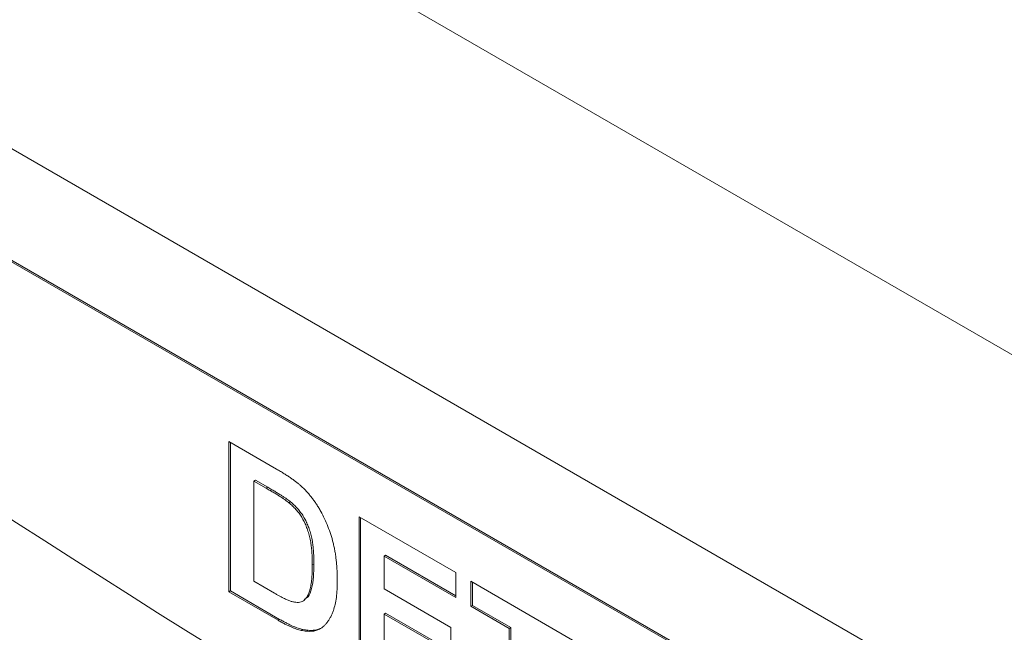
# Model space of a CAD drawing. Units: inches. Extents: x 0.1 to 10.9, y 0 to 8.5.
# Drawn here: x 9.1 to 9.6, y 7.4 to 7.7 of the extents above; entities that cross this region are included whole.
import ezdxf

# ---------------------------------------------------------------- set-up
doc = ezdxf.new("R2010")
doc.units = ezdxf.units.IN
doc.header["$MEASUREMENT"] = 0

msp = doc.modelspace()

# ---------------------------------------------------------------- linework, layer by layer
at = {"color": 7, "linetype": 'Continuous', "lineweight": 0}
for p, q in [((9.00006, 7.86097), (9.99975, 7.28386)), ((9.92904, 7.16139), (8.92934, 7.7385)), ((8.95888, 7.67246), (9.89951, 7.12944)), ((8.95817, 7.67205), (9.8988, 7.12904)), ((9.23746, 7.48705), (9.25844, 7.47494)), ((9.23746, 7.421), (9.23746, 7.48705)), ((9.23816, 7.42141), (9.23816, 7.48665)), ((9.24916, 7.4701), (9.24846, 7.4697)), ((9.24846, 7.4697), (9.24846, 7.42566)), ((9.2539, 7.46655), (9.24846, 7.4697)), ((9.25461, 7.46696), (9.24916, 7.4701)), ((9.25461, 7.46696), (9.2539, 7.46655)), ((9.26455, 7.46058), (9.26384, 7.46018)), ((9.29466, 7.45403), (9.33719, 7.42948)), ((9.29466, 7.38798), (9.29466, 7.45403)), ((9.29536, 7.38839), (9.29536, 7.45363)), ((9.30636, 7.43708), (9.30566, 7.43667)), ((9.30566, 7.43667), (9.30566, 7.42228)), ((9.33719, 7.41847), (9.30566, 7.43667)), ((9.33719, 7.41929), (9.30636, 7.43708)), ((9.27483, 7.43324), (9.27412, 7.43283)), ((9.33719, 7.42948), (9.33719, 7.41847)), ((9.24846, 7.42566), (9.25751, 7.42044)), ((9.30566, 7.42228), (9.33499, 7.40535)), ((9.34379, 7.42567), (9.38852, 7.39985)), ((9.34379, 7.41466), (9.34379, 7.42567)), ((9.3445, 7.41507), (9.3445, 7.42526)), ((9.23816, 7.42141), (9.23746, 7.421)), ((9.25905, 7.40853), (9.23746, 7.421)), ((9.25976, 7.40894), (9.23816, 7.42141)), ((9.26999, 7.41692), (9.27088, 7.41743)), ((9.3445, 7.41507), (9.34379, 7.41466)), ((9.36065, 7.40492), (9.34379, 7.41466)), ((9.36136, 7.40533), (9.3445, 7.41507)), ((9.25976, 7.40894), (9.25905, 7.40853)), ((9.30636, 7.41168), (9.30566, 7.41127)), ((9.30566, 7.41127), (9.30566, 7.39264)), ((9.33499, 7.39434), (9.30566, 7.41127)), ((9.33499, 7.39515), (9.30636, 7.41168)), ((9.26993, 7.40448), (9.26922, 7.40407)), ((9.33499, 7.40535), (9.33499, 7.39434)), ((9.36136, 7.40533), (9.36065, 7.40492)), ((9.36065, 7.34988), (9.36065, 7.40492)), ((9.36136, 7.35029), (9.36136, 7.40533))]:
    msp.add_line(p, q, dxfattribs=at)
msp.add_arc((12.71643, 12.99292), 6.59319, 235.915357, 244.090019, dxfattribs=at)
for points, knots in [([(9.25844, 7.47494), (9.25901, 7.47461), (9.26012, 7.47397), (9.26174, 7.47296), (9.26326, 7.472), (9.26466, 7.47104), (9.26596, 7.47012), (9.26716, 7.46922), (9.26825, 7.46833), (9.26894, 7.46772), (9.26926, 7.46743)], [0, 0, 0, 0, 0.15747, 0.30663, 0.445395, 0.573987, 0.694437, 0.804898, 0.906812, 1, 1, 1, 1]), ([(9.26384, 7.46018), (9.26361, 7.46036), (9.26309, 7.46078), (9.26222, 7.46141), (9.26121, 7.46209), (9.26004, 7.46286), (9.25872, 7.46368), (9.25725, 7.46459), (9.25563, 7.46555), (9.25449, 7.46621), (9.2539, 7.46655)], [0, 0, 0, 0, 0.072342, 0.15927, 0.261932, 0.379393, 0.511638, 0.658765, 0.821921, 1, 1, 1, 1]), ([(9.26455, 7.46058), (9.26432, 7.46077), (9.26379, 7.46118), (9.26293, 7.46181), (9.26191, 7.4625), (9.26074, 7.46327), (9.25943, 7.46409), (9.25796, 7.465), (9.25633, 7.46595), (9.2552, 7.46662), (9.25461, 7.46696)], [0, 0, 0, 0, 0.072342, 0.15927, 0.261932, 0.379393, 0.511638, 0.658765, 0.821921, 1, 1, 1, 1]), ([(9.26926, 7.46743), (9.26967, 7.46705), (9.27049, 7.46627), (9.27167, 7.46502), (9.27282, 7.46374), (9.27392, 7.46238), (9.27497, 7.46097), (9.27597, 7.4595), (9.27693, 7.45798), (9.27816, 7.45587), (9.27956, 7.45312), (9.28103, 7.44971), (9.28228, 7.44617), (9.28315, 7.44315), (9.28372, 7.44067), (9.2841, 7.43872), (9.28442, 7.43672), (9.28466, 7.43466), (9.28487, 7.43254), (9.28502, 7.43036), (9.2851, 7.42814), (9.28511, 7.42664), (9.28512, 7.42588)], [0, 0, 0, 0, 0.037272, 0.073996, 0.110617, 0.146694, 0.183138, 0.219392, 0.256133, 0.293253, 0.368243, 0.444701, 0.523109, 0.604771, 0.647273, 0.691554, 0.738043, 0.786136, 0.836342, 0.888682, 0.943206, 1, 1, 1, 1]), ([(9.27483, 7.43324), (9.27482, 7.43387), (9.27482, 7.43509), (9.27476, 7.43689), (9.27467, 7.43858), (9.27453, 7.4402), (9.27436, 7.44172), (9.27416, 7.44316), (9.27391, 7.4445), (9.27353, 7.44614), (9.27297, 7.44808), (9.27218, 7.45028), (9.27125, 7.45233), (9.2702, 7.45423), (9.269, 7.456), (9.26765, 7.45765), (9.26616, 7.45921), (9.2651, 7.46012), (9.26455, 7.46058)], [0, 0, 0, 0, 0.069868, 0.135347, 0.196479, 0.253853, 0.307497, 0.357001, 0.403061, 0.445236, 0.523165, 0.596238, 0.664353, 0.72943, 0.793593, 0.859254, 0.927681, 1, 1, 1, 1]), ([(9.27412, 7.43283), (9.27412, 7.43346), (9.27411, 7.43468), (9.27405, 7.43648), (9.27396, 7.43817), (9.27382, 7.43979), (9.27365, 7.44131), (9.27345, 7.44275), (9.2732, 7.44409), (9.27283, 7.44574), (9.27226, 7.44767), (9.27147, 7.44987), (9.27055, 7.45192), (9.26949, 7.45382), (9.26829, 7.45559), (9.26695, 7.45724), (9.26545, 7.4588), (9.26439, 7.45971), (9.26384, 7.46018)], [0, 0, 0, 0, 0.069868, 0.135347, 0.196479, 0.253853, 0.307497, 0.357001, 0.403061, 0.445236, 0.523165, 0.596238, 0.664353, 0.72943, 0.793593, 0.859254, 0.927681, 1, 1, 1, 1]), ([(9.26483, 7.41684), (9.2653, 7.41672), (9.26623, 7.41647), (9.26752, 7.41635), (9.26869, 7.41644), (9.26976, 7.41674), (9.27072, 7.41735), (9.27154, 7.41836), (9.2723, 7.41969), (9.27282, 7.42109), (9.2732, 7.42239), (9.27345, 7.42351), (9.27365, 7.42477), (9.27382, 7.42615), (9.27396, 7.42764), (9.27405, 7.42926), (9.27411, 7.431), (9.27412, 7.43221), (9.27412, 7.43283)], [0, 0, 0, 0, 0.064918, 0.126443, 0.185879, 0.243017, 0.302491, 0.369364, 0.444572, 0.529178, 0.575517, 0.625405, 0.678868, 0.735605, 0.796189, 0.860141, 0.928064, 1, 1, 1, 1]), ([(9.27059, 7.4177), (9.27118, 7.41801), (9.2728, 7.41888), (9.27396, 7.42264), (9.27475, 7.42753), (9.2748, 7.43134), (9.27483, 7.43324)], [0, 0, 0, 0, 0.1467986, 0.4006995, 0.7002086, 1, 1, 1, 1]), ([(9.28512, 7.42588), (9.2851, 7.42458), (9.28506, 7.42206), (9.28474, 7.41858), (9.2842, 7.4155), (9.28365, 7.4137), (9.28338, 7.41283)], [0, 0, 0, 0, 0.27587, 0.534327, 0.774296, 1, 1, 1, 1]), ([(9.25751, 7.42044), (9.25792, 7.4202), (9.2587, 7.41976), (9.25984, 7.41912), (9.26089, 7.41857), (9.26185, 7.41808), (9.26272, 7.41767), (9.2635, 7.41732), (9.2642, 7.41705), (9.26463, 7.41691), (9.26483, 7.41684)], [0, 0, 0, 0, 0.166673, 0.320909, 0.464346, 0.593863, 0.712744, 0.82094, 0.915687, 1, 1, 1, 1]), ([(9.28338, 7.41283), (9.2832, 7.41235), (9.28284, 7.41139), (9.28222, 7.41007), (9.28154, 7.40887), (9.28081, 7.40779), (9.28002, 7.40683), (9.27917, 7.40598), (9.27827, 7.40525), (9.27761, 7.40487), (9.27728, 7.40468)], [0, 0, 0, 0, 0.136343, 0.269093, 0.397722, 0.522644, 0.645115, 0.765556, 0.88367, 1, 1, 1, 1]), ([(9.26922, 7.40407), (9.26889, 7.40414), (9.26821, 7.40429), (9.26714, 7.40466), (9.26598, 7.40506), (9.26475, 7.40558), (9.26344, 7.40619), (9.26205, 7.40689), (9.26058, 7.40767), (9.25957, 7.40824), (9.25905, 7.40853)], [0, 0, 0, 0, 0.099888, 0.207312, 0.320838, 0.442448, 0.570185, 0.705432, 0.849416, 1, 1, 1, 1]), ([(9.26993, 7.40448), (9.2696, 7.40455), (9.26892, 7.4047), (9.26784, 7.40506), (9.26669, 7.40546), (9.26546, 7.40598), (9.26415, 7.4066), (9.26276, 7.4073), (9.26129, 7.40808), (9.26028, 7.40865), (9.25976, 7.40894)], [0, 0, 0, 0, 0.099888, 0.207312, 0.320838, 0.442448, 0.570185, 0.705432, 0.849416, 1, 1, 1, 1]), ([(9.27728, 7.40468), (9.27676, 7.40443), (9.27567, 7.40393), (9.27375, 7.40365), (9.2716, 7.40365), (9.27003, 7.40393), (9.26922, 7.40407)], [0, 0, 0, 0, 0.228741, 0.468166, 0.725333, 1, 1, 1, 1]), ([(9.27799, 7.40509), (9.27746, 7.40484), (9.27638, 7.40434), (9.27446, 7.40406), (9.2723, 7.40405), (9.27073, 7.40433), (9.26993, 7.40448)], [0, 0, 0, 0, 0.228741, 0.468166, 0.725333, 1, 1, 1, 1])]:
    msp.add_open_spline(points, degree=3, knots=knots, dxfattribs=at)

doc.saveas('drawing.dxf')
